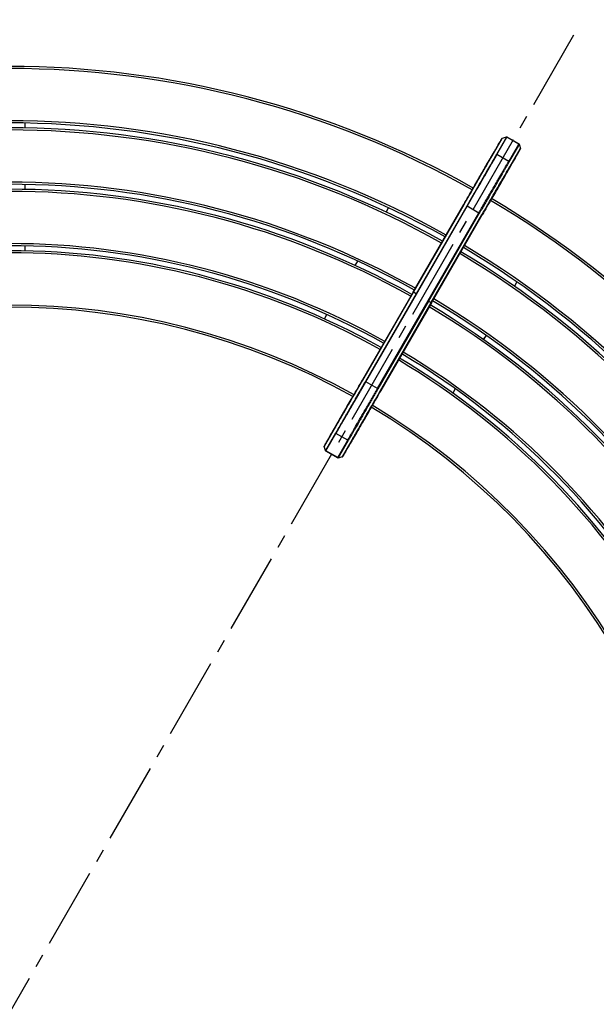
# Model space of a CAD drawing. Extents: x 0 to 8400, y 0 to 5940.
# Drawn here: x 2824 to 3641, y 3787 to 5181 of the extents above; entities that cross this region are included whole.
import ezdxf

# ---------------------------------------------------------------- set-up
doc = ezdxf.new("R2010")
doc.units = 0
doc.header["$LTSCALE"] = 6
doc.linetypes.add('CENTER2', pattern=[28.575, 19.05, -3.175, 3.175, -3.175])
doc.layers.get('DEFPOINTS').update_dxf_attribs({"linetype": 'CONTINUOUS'})
for name, color, linetype in [('P001', 131, 'CONTINUOUS'), ('P901', 135, 'CONTINUOUS'), ('P_1CENTER', 2, 'CONTINUOUS'), ('P_2DIM', 6, 'CONTINUOUS')]:
    doc.layers.add(name, color=color, linetype=linetype)
doc.styles.add('BIGFONT', font='simplex.shx', dxfattribs={"bigfont": 'bigfont.shx'})
doc.dimstyles.new('DIMBIGFONT$0', dxfattribs={"dimscale": 20, "dimtxt": 3, "dimasz": 2, "dimexe": 1.5, "dimexo": 3, "dimgap": 0.75, "dimtad": 1, "dimdec": 1, "dimdsep": 46, "dimtxsty": 'BIGFONT', "dimsah": 1, "dimcen": 0, "dimclrt": 230, "dimadec": 1, "dimazin": 2, "dimtfac": 0.6, "dimtdec": 1, "dimtofl": 0, "dimtmove": 2, "dimatfit": 3, "dimfxl": 0, "dimtvp": 1, "dimtolj": 1, "dimarcsym": 0})
doc.dimstyles.new('DIMBIGFONT$2', dxfattribs={"dimscale": 20, "dimtxt": 3, "dimasz": 2, "dimexe": 1.5, "dimexo": 3, "dimgap": 0.75, "dimtad": 1, "dimdec": 1, "dimdsep": 46, "dimtxsty": 'BIGFONT', "dimsah": 1, "dimcen": 0, "dimclrt": 230, "dimadec": 1, "dimazin": 2, "dimtfac": 0.6, "dimtdec": 1, "dimtofl": 0, "dimtmove": 0, "dimatfit": 3, "dimfxl": 0, "dimtvp": 1, "dimtolj": 1, "dimarcsym": 0})

# ---------------------------------------------------------------- blocks, each defined once
blk = doc.blocks.new('*D5')
at = {"layer": 'DEFPOINTS', "color": 0}
for p in [(2009.6, 5159.7), (2449.8, 3905), (1209.6, 3774), (4409.6, 3774), (3609.6, 2388.4)]:
    blk.add_point(p, dxfattribs=at)
at = {"layer": 'P_2DIM', "color": 0, "lineweight": -2}
blk.add_arc((2809.6, 3774), 382.8, 125.9893, 174.0107, dxfattribs=at)
at = {"layer": 'P_2DIM', "color": 0}
for points in [[(2581, 4089.4), (2588.2, 4078.2), (2618.2, 4105.6)], [(2435.5, 3813.6), (2422.2, 3814.3), (2426.7, 3774)]]:
    blk.add_solid(points, dxfattribs=at)
at = {"layer": 'P_2DIM', "color": 230, "insert": (2452.7, 4009.9), "char_height": 60, "attachment_point": 5, "rotation": 56.5382, "style": 'BIGFONT'}
blk.add_mtext('\\A1;60°', dxfattribs=at)
blk = doc.blocks.new('*D7')
at = {"layer": 'DEFPOINTS', "color": 0}
for p in [(4237, 5343.4), (1382.1, 3783.6), (4237, 3783.6)]:
    blk.add_point(p, dxfattribs=at)
at = {"layer": 'P_2DIM', "color": 0, "lineweight": -2}
for p, q in [((1382.1, 3843.6), (1382.1, 5373.4)), ((4237, 3843.6), (4237, 5373.4)), ((1422.1, 5343.4), (4197, 5343.4))]:
    blk.add_line(p, q, dxfattribs=at)
at = {"layer": 'P_2DIM', "color": 0}
for points in [[(1422.1, 5350.1), (1422.1, 5336.8), (1382.1, 5343.4)], [(4197, 5350.1), (4197, 5336.8), (4237, 5343.4)]]:
    blk.add_solid(points, dxfattribs=at)
at = {"layer": 'P_2DIM', "color": 3, "insert": (2809.6, 5404.2), "char_height": 60, "attachment_point": 5, "style": 'BIGFONT'}
blk.add_mtext('\\A1;(φ2854)', dxfattribs=at)

msp = doc.modelspace()

# ---------------------------------------------------------------- linework, layer by layer
at = {"layer": 'P001'}
for p, q in [((2831.57, 5034.84), (2831.57, 5027.84)), ((3507.42, 5012.67), (3493.23, 4988.1)), ((3531.6, 5005.45), (3515, 5015.04)), ((3533.34, 4997.71), (3519.15, 4973.14)), ((2831.57, 4947.82), (2831.57, 4940.82)), ((3343.44, 4908.71), (3346.95, 4914.8)), ((3381.89, 4795.24), (3453.68, 4919.59)), ((3407.8, 4780.27), (3479.6, 4904.62)), ((2831.57, 4860.81), (2831.57, 4853.81)), ((3299.77, 4833.08), (3303.29, 4839.17)), ((3528.81, 4809.8), (3525.3, 4803.71)), ((3381.89, 4795.24), (3310.09, 4670.89)), ((3407.8, 4780.27), (3336.01, 4655.93)), ((3256.08, 4757.41), (3259.6, 4763.5)), ((3485.15, 4734.17), (3481.64, 4728.08)), ((3481.64, 4728.08), (3483.28, 4730.93)), ((3483.28, 4730.93), (3483.28, 4730.93)), ((3441.46, 4658.5), (3437.94, 4652.41)), ((3256.35, 4577.8), (3270.54, 4602.38)), ((3282.27, 4562.84), (3296.46, 4587.41)), ((3274.69, 4560.48), (3258.09, 4570.06))]:
    msp.add_line(p, q, dxfattribs=at)
for centre, radius, start, end in [((2809.57, 3774.03), 1341, 60.63935, 119.36065), ((2809.57, 3774.03), 1261, 60.67989, 119.32011), ((2809.57, 3774.03), 1254, 60.68369, 119.31631), ((2809.57, 3774.03), 1174, 60.73028, 119.26972), ((2809.57, 3774.03), 1167, 60.73466, 119.26534), ((3218.42, 4494.02), 513.02, 60.40956, 60.40957), ((2809.57, 3774.03), 1341, 0.63935, 59.36065), ((2809.57, 3774.03), 1087, 60.78873, 119.21127), ((2809.57, 3774.03), 1080, 60.79385, 119.20615), ((2809.57, 3774.03), 1261, 0.67989, 59.32011), ((2809.57, 3774.03), 1254, 0.68369, 59.31631), ((2809.57, 3774.03), 1000, 60.85739, 119.14261), ((2809.57, 3774.03), 1167, 0.73466, 59.26534), ((2809.57, 3774.03), 1174, 0.73028, 59.26972), ((2809.57, 3774.03), 1080, 0.79385, 59.20615), ((2809.57, 3774.03), 1087, 0.78873, 59.21127), ((2685.4, 3554.11), 1252.55, 60.54923222025523, 60.54923369904042), ((2852.83, 3847.33), 914.89, 59.45076558657679, 59.45076784544799), ((2809.57, 3774.03), 1000, 0.85739, 59.14261)]:
    msp.add_arc(centre, radius, start, end, dxfattribs=at)
for points, knots in [([(3472.8, 4952.7), (3476.91, 4959.82), (3481.09, 4967.06), (3488.48, 4979.86), (3491.84, 4985.69), (3497.69, 4995.83), (3500.27, 5000.28), (3504.29, 5007.26), (3505.8, 5009.87), (3507, 5011.95), (3507.25, 5012.37), (3507.49, 5012.79), (3507.55, 5012.9), (3507.61, 5013), (3507.63, 5013.03), (3507.64, 5013.05), (3507.65, 5013.06), (3507.65, 5013.07), (3507.65, 5013.07), (3507.66, 5013.08), (3507.66, 5013.08), (3507.66, 5013.09), (3507.66, 5013.09), (3507.67, 5013.1), (3507.67, 5013.11), (3507.68, 5013.12), (3507.69, 5013.13), (3507.69, 5013.14), (3507.7, 5013.14), (3507.72, 5013.17), (3507.73, 5013.19), (3507.81, 5013.28), (3507.88, 5013.35), (3508.05, 5013.46), (3508.15, 5013.51), (3508.26, 5013.53)], [0, 0, 0, 0, 2.4684326, 2.4684326, 4.7302371, 4.7302371, 6.9931422, 6.9931422, 9.2570683, 9.2570683, 10.0811101, 10.0811101, 10.4942407, 10.4942407, 10.6993733, 10.6993733, 10.8010165, 10.8010165, 10.8514817, 10.8514817, 10.8770571, 10.8770571, 10.884622, 10.884622, 10.8920241, 10.8920241, 10.8946634, 10.8946634, 10.8978597, 10.8978597, 10.9051922, 10.9051922, 10.934308, 10.934308, 10.9666998, 10.9666998, 10.9666998, 10.9666998]), ([(3507.42, 5012.67), (3507.5, 5012.8), (3507.55, 5012.9), (3507.61, 5013), (3507.62, 5013.02), (3507.64, 5013.05), (3507.64, 5013.05), (3507.64, 5013.06), (3507.64, 5013.06), (3507.64, 5013.06)], [0, 0, 0, 0, 0.3946823, 0.3946823, 0.59281694, 0.59281694, 0.69208091, 0.69208091, 0.72525902, 0.72525902, 0.72525902, 0.72525902]), ([(3514.24, 5015.14), (3514.34, 5015.16), (3514.45, 5015.18), (3514.67, 5015.16), (3514.78, 5015.14), (3514.92, 5015.08), (3514.96, 5015.06), (3515, 5015.04)], [0, 0, 0, 0, 0.032378104, 0.032378104, 0.064887585, 0.064887585, 0.078247209, 0.078247209, 0.078247209, 0.078247209]), ([(3533.67, 4998.86), (3533.7, 4998.76), (3533.71, 4998.65), (3533.7, 4998.49), (3533.69, 4998.43), (3533.67, 4998.33), (3533.65, 4998.28), (3533.63, 4998.22), (3533.62, 4998.21), (3533.61, 4998.19), (3533.61, 4998.18), (3533.6, 4998.16), (3533.6, 4998.16), (3533.59, 4998.15), (3533.59, 4998.14), (3533.58, 4998.13), (3533.58, 4998.13), (3533.58, 4998.12), (3533.58, 4998.12), (3533.57, 4998.11), (3533.57, 4998.11), (3533.57, 4998.1), (3533.56, 4998.09), (3533.53, 4998.05), (3533.5, 4997.98), (3533.28, 4997.6), (3532.95, 4997.04), (3531.52, 4994.55), (3529.92, 4991.79), (3525.74, 4984.54), (3523.11, 4979.99), (3517.16, 4969.68), (3513.76, 4963.79), (3506.53, 4951.27), (3502.59, 4944.46), (3498.71, 4937.74)], [0, 0, 0, 0, 0.0323721, 0.0323721, 0.0484407, 0.0484407, 0.0642952, 0.0642952, 0.0686672, 0.0686672, 0.0717744, 0.0717744, 0.0755812, 0.0755812, 0.0793287, 0.0793287, 0.085583, 0.085583, 0.0998937, 0.0998937, 0.1427728, 0.1427728, 0.2713796, 0.2713796, 0.6573318, 0.6573318, 1.8186689, 1.8186689, 4.1139629, 4.1139629, 6.3757988, 6.3757988, 8.6397008, 8.6397008, 10.9676464, 10.9676464, 10.9676464, 10.9676464]), ([(3531.6, 5005.45), (3531.69, 5005.4), (3531.78, 5005.33), (3531.92, 5005.16), (3531.98, 5005.07), (3532.04, 5004.93), (3532.05, 5004.89), (3532.07, 5004.84)], [0, 0, 0, 0, 0.03237991, 0.03237991, 0.064890161, 0.064890161, 0.078247183, 0.078247183, 0.078247183, 0.078247183]), ([(3533.56, 4998.09), (3533.56, 4998.09), (3533.56, 4998.09), (3533.55, 4998.08), (3533.54, 4998.05), (3533.48, 4997.95), (3533.42, 4997.85), (3533.34, 4997.71)], [0.06792778, 0.06792778, 0.06792778, 0.06792778, 0.12791087, 0.12791087, 0.36792518, 0.36792518, 0.79316677, 0.79316677, 0.79316677, 0.79316677]), ([(3453.68, 4919.59), (3457.94, 4926.97), (3462.26, 4934.45), (3470.33, 4948.44), (3474.2, 4955.12), (3481, 4966.9), (3484.02, 4972.14), (3488.85, 4980.51), (3490.73, 4983.76), (3492.54, 4986.89), (3492.98, 4987.66), (3493.23, 4988.1)], [0, 0, 0, 0, 2.5580504, 2.5580504, 5.1087477, 5.1087477, 7.6613266, 7.6613266, 10.2138764, 10.2138764, 11.5579073, 11.5579073, 11.5579073, 11.5579073]), ([(3519.15, 4973.14), (3518.67, 4972.3), (3517.48, 4970.24), (3513.88, 4964), (3511.42, 4959.75), (3505.58, 4949.62), (3502.11, 4943.61), (3494.6, 4930.62), (3490.48, 4923.47), (3484.08, 4912.39), (3481.83, 4908.5), (3479.6, 4904.62)], [0, 0, 0, 0, 2.5605961, 2.5605961, 5.1121645, 5.1121645, 7.6641199, 7.6641199, 10.2156339, 10.2156339, 11.5578322, 11.5578322, 11.5578322, 11.5578322]), ([(3270.54, 4602.38), (3271.02, 4603.21), (3272.21, 4605.27), (3275.81, 4611.51), (3278.27, 4615.76), (3284.11, 4625.89), (3287.58, 4631.9), (3295.09, 4644.9), (3299.21, 4652.05), (3305.61, 4663.13), (3307.86, 4667.01), (3310.09, 4670.89)], [0, 0, 0, 0, 2.5605961, 2.5605961, 5.1121645, 5.1121645, 7.6641199, 7.6641199, 10.2156339, 10.2156339, 11.5578322, 11.5578322, 11.5578322, 11.5578322]), ([(3336.01, 4655.93), (3331.75, 4648.54), (3327.43, 4641.06), (3319.36, 4627.08), (3315.49, 4620.39), (3308.69, 4608.61), (3305.67, 4603.38), (3300.84, 4595), (3298.96, 4591.76), (3297.15, 4588.62), (3296.71, 4587.85), (3296.46, 4587.41)], [0, 0, 0, 0, 2.5580504, 2.5580504, 5.1087477, 5.1087477, 7.6613266, 7.6613266, 10.2138764, 10.2138764, 11.5579073, 11.5579073, 11.5579073, 11.5579073]), ([(3256.02, 4576.65), (3255.99, 4576.75), (3255.98, 4576.86), (3255.99, 4577.03), (3256, 4577.08), (3256.02, 4577.18), (3256.04, 4577.23), (3256.07, 4577.29), (3256.07, 4577.31), (3256.08, 4577.33), (3256.08, 4577.33), (3256.09, 4577.35), (3256.09, 4577.36), (3256.1, 4577.37), (3256.1, 4577.37), (3256.11, 4577.38), (3256.11, 4577.38), (3256.11, 4577.39), (3256.11, 4577.39), (3256.12, 4577.4), (3256.12, 4577.4), (3256.12, 4577.41), (3256.13, 4577.42), (3256.16, 4577.47), (3256.19, 4577.53), (3256.41, 4577.91), (3256.74, 4578.48), (3258.17, 4580.97), (3259.77, 4583.73), (3263.95, 4590.97), (3266.58, 4595.52), (3272.53, 4605.83), (3275.93, 4611.73), (3283.16, 4624.24), (3287.1, 4631.06), (3290.98, 4637.78)], [0, 0, 0, 0, 0.0323721, 0.0323721, 0.0484407, 0.0484407, 0.0642952, 0.0642952, 0.0686672, 0.0686672, 0.0717744, 0.0717744, 0.0755812, 0.0755812, 0.0793287, 0.0793287, 0.085583, 0.085583, 0.0998937, 0.0998937, 0.1427728, 0.1427728, 0.2713796, 0.2713796, 0.6573318, 0.6573318, 1.8186689, 1.8186689, 4.113963, 4.113963, 6.3757988, 6.3757988, 8.6397008, 8.6397008, 10.9676464, 10.9676464, 10.9676464, 10.9676464]), ([(3316.89, 4622.81), (3312.78, 4615.69), (3308.6, 4608.45), (3301.21, 4595.65), (3297.85, 4589.83), (3292, 4579.68), (3289.43, 4575.23), (3285.4, 4568.26), (3283.89, 4565.65), (3282.69, 4563.56), (3282.44, 4563.14), (3282.2, 4562.72), (3282.14, 4562.62), (3282.08, 4562.51), (3282.06, 4562.49), (3282.05, 4562.46), (3282.04, 4562.45), (3282.04, 4562.44), (3282.04, 4562.44), (3282.03, 4562.43), (3282.03, 4562.43), (3282.03, 4562.42), (3282.03, 4562.42), (3282.02, 4562.41), (3282.02, 4562.41), (3282.01, 4562.39), (3282, 4562.39), (3282, 4562.38), (3281.99, 4562.37), (3281.97, 4562.34), (3281.96, 4562.32), (3281.88, 4562.23), (3281.81, 4562.17), (3281.64, 4562.05), (3281.54, 4562.01), (3281.43, 4561.98)], [0, 0, 0, 0, 2.4684326, 2.4684326, 4.7302371, 4.7302371, 6.9931423, 6.9931423, 9.2570683, 9.2570683, 10.0811101, 10.0811101, 10.4942407, 10.4942407, 10.6993733, 10.6993733, 10.8010165, 10.8010165, 10.8514817, 10.8514817, 10.8770571, 10.8770571, 10.884622, 10.884622, 10.8920241, 10.8920241, 10.8946634, 10.8946634, 10.8978597, 10.8978597, 10.9051922, 10.9051922, 10.934308, 10.934308, 10.9666998, 10.9666998, 10.9666998, 10.9666998]), ([(3256.13, 4577.42), (3256.13, 4577.42), (3256.13, 4577.42), (3256.14, 4577.43), (3256.15, 4577.46), (3256.21, 4577.56), (3256.27, 4577.67), (3256.35, 4577.8)], [0.06792782, 0.06792782, 0.06792782, 0.06792782, 0.12790972, 0.12790972, 0.36792161, 0.36792161, 0.7931668, 0.7931668, 0.7931668, 0.7931668]), ([(3258.09, 4570.06), (3258, 4570.12), (3257.91, 4570.19), (3257.77, 4570.35), (3257.71, 4570.44), (3257.65, 4570.58), (3257.64, 4570.63), (3257.62, 4570.67)], [0, 0, 0, 0, 0.03237991, 0.03237991, 0.064890161, 0.064890161, 0.078247183, 0.078247183, 0.078247183, 0.078247183]), ([(3282.27, 4562.84), (3282.19, 4562.71), (3282.14, 4562.61), (3282.08, 4562.51), (3282.07, 4562.49), (3282.05, 4562.47), (3282.05, 4562.46), (3282.05, 4562.46), (3282.05, 4562.45), (3282.05, 4562.45)], [0, 0, 0, 0, 0.39468231, 0.39468231, 0.59281696, 0.59281696, 0.69208093, 0.69208093, 0.72525902, 0.72525902, 0.72525902, 0.72525902]), ([(3275.45, 4560.38), (3275.35, 4560.35), (3275.24, 4560.34), (3275.02, 4560.35), (3274.91, 4560.38), (3274.77, 4560.43), (3274.73, 4560.45), (3274.69, 4560.48)], [0, 0, 0, 0, 0.032378104, 0.032378104, 0.064887585, 0.064887585, 0.078247209, 0.078247209, 0.078247209, 0.078247209])]:
    msp.add_open_spline(points, degree=3, knots=knots, dxfattribs=at)
for points in [[(3508.26, 5013.53), (3510.25, 5014.07), (3512.24, 5014.6), (3514.24, 5015.14)], [(3532.07, 5004.84), (3532.6, 5002.85), (3533.13, 5000.86), (3533.67, 4998.86)], [(3257.62, 4570.67), (3257.09, 4572.66), (3256.56, 4574.66), (3256.02, 4576.65)], [(3257.62, 4570.67), (3257.62, 4570.67), (3257.62, 4570.67), (3257.62, 4570.67)], [(3281.43, 4561.98), (3279.44, 4561.44), (3277.45, 4560.91), (3275.45, 4560.38)]]:
    msp.add_open_spline(points, degree=3, dxfattribs=at)
at = {"layer": 'P901'}
for p, q in [((3493.84, 4988.56), (3508.03, 5013.13)), ((3514, 5014.72), (3499.81, 4990.14)), ((3500.56, 4990.04), (3514.76, 5014.62)), ((3531.36, 5005.03), (3514.76, 5014.62)), ((3517.17, 4980.45), (3531.36, 5005.03)), ((3531.83, 5004.43), (3517.63, 4979.85)), ((3519.25, 4973.89), (3533.44, 4998.46)), ((3517.17, 4980.45), (3500.56, 4990.04)), ((3382.14, 4795.09), (3453.93, 4919.44)), ((3457.72, 4917.25), (3385.93, 4792.9)), ((3386.54, 4792.55), (3458.34, 4916.9)), ((3453.68, 4919.59), (3453.93, 4919.44)), ((3457.72, 4917.25), (3458.34, 4916.9)), ((3474.94, 4907.31), (3458.34, 4916.9)), ((3403.15, 4782.96), (3474.94, 4907.31)), ((3475.55, 4906.96), (3403.76, 4782.61)), ((3407.55, 4780.42), (3479.34, 4904.77)), ((3475.55, 4906.96), (3474.94, 4907.31)), ((3479.6, 4904.62), (3479.34, 4904.77)), ((3310.35, 4670.74), (3382.14, 4795.09)), ((3385.93, 4792.9), (3314.14, 4668.55)), ((3314.75, 4668.2), (3386.54, 4792.55)), ((3381.89, 4795.24), (3382.14, 4795.09)), ((3385.93, 4792.9), (3382.14, 4795.09)), ((3386.54, 4792.55), (3385.93, 4792.9)), ((3331.35, 4658.61), (3403.15, 4782.96)), ((3403.76, 4782.61), (3331.97, 4658.26)), ((3335.76, 4656.07), (3407.55, 4780.42)), ((3403.15, 4782.96), (3403.76, 4782.61)), ((3403.76, 4782.61), (3407.55, 4780.42)), ((3407.8, 4780.27), (3407.55, 4780.42)), ((3310.09, 4670.89), (3310.35, 4670.74)), ((3314.75, 4668.2), (3314.14, 4668.55)), ((3331.35, 4658.61), (3314.75, 4668.2)), ((3331.35, 4658.61), (3331.97, 4658.26)), ((3336.01, 4655.93), (3335.76, 4656.07)), ((3256.25, 4577.05), (3270.44, 4601.62)), ((3272.06, 4595.67), (3257.86, 4571.08)), ((3258.33, 4570.48), (3272.52, 4595.06)), ((3289.13, 4585.48), (3272.52, 4595.06)), ((3274.93, 4560.89), (3289.13, 4585.48)), ((3289.88, 4585.37), (3275.69, 4560.79)), ((3281.66, 4562.38), (3295.85, 4586.95)), ((3274.93, 4560.89), (3258.33, 4570.48))]:
    msp.add_line(p, q, dxfattribs=at)
for radius, start, end in [(1338, 60.64078, 119.35922), (1264, 60.67828, 119.32172), (1251, 60.68533, 119.31467), (1177, 60.72842, 119.27158), (1164, 60.73655, 119.26345), (1338, 0.64078, 59.35922), (1090, 60.78656, 119.21344), (1264, 0.67828, 59.32172), (1077, 60.79606, 119.20394), (1251, 0.68533, 59.31467), (1177, 0.72842, 59.27158), (1003, 60.85481, 119.14518), (1164, 0.73655, 59.26345), (1090, 0.78656, 59.21344), (1077, 0.79606, 59.20394), (1003, 0.85481, 59.14518)]:
    msp.add_arc((2809.57, 3774.03), radius, start, end, dxfattribs=at)
for centre, major_axis, start_param, end_param in [((3508.29, 5012.17), (-0.866, 0.5), 5.4977871, 6.2831853), ((3514.26, 5013.76), (-0.866, 0.5), 4.712389, 5.4977871), ((3530.86, 5004.17), (0.866, -0.5), 0.7853982, 1.5707963), ((3532.47, 4998.21), (0.866, -0.5), 0, 0.7853982), ((3494.1, 4987.6), (-0.866, 0.5), 5.4977868, 6.2831853), ((3500.07, 4989.18), (-0.866, 0.5), 4.712389, 5.4977871), ((3516.67, 4979.59), (0.866, -0.5), 0.7853982, 1.5707963), ((3518.29, 4973.64), (0.866, -0.5), 0, 0.7853986), ((3271.4, 4601.88), (-0.866, 0.5), 6.2831849, 7.0685835), ((3273.02, 4595.92), (0.866, -0.5), 3.9269908, 4.712389), ((3257.22, 4577.3), (-0.866, 0.5), 0, 0.7853982), ((3289.62, 4586.34), (-0.866, 0.5), 1.5707963, 2.3561945), ((3295.59, 4587.91), (0.866, -0.5), 5.4977871, 6.2831857), ((3258.83, 4571.34), (0.866, -0.5), 3.9269908, 4.712389), ((3275.43, 4561.75), (-0.866, 0.5), 1.5707963, 2.3561945), ((3281.4, 4563.34), (0.866, -0.5), 5.4977871, 6.2831854)]:
    msp.add_ellipse(centre, major_axis=major_axis, ratio=0.9935719, start_param=start_param, end_param=end_param, dxfattribs=at)
for points, knots in [([(3472.8, 4952.7), (3473.11, 4953.23), (3473.42, 4953.76), (3473.72, 4954.29), (3474.03, 4954.83), (3474.34, 4955.36), (3474.64, 4955.89), (3475.26, 4956.95), (3475.87, 4958.02), (3476.48, 4959.07), (3477.09, 4960.13), (3477.7, 4961.19), (3478.31, 4962.24), (3478.91, 4963.29), (3479.51, 4964.33), (3480.11, 4965.36), (3481.3, 4967.43), (3482.47, 4969.46), (3483.63, 4971.46), (3484.78, 4973.46), (3485.92, 4975.42), (3487.03, 4977.36), (3487.31, 4977.84), (3487.59, 4978.33), (3487.87, 4978.81), (3488.15, 4979.29), (3488.42, 4979.76), (3488.69, 4980.23), (3489.24, 4981.18), (3489.78, 4982.11), (3490.31, 4983.03), (3490.31, 4983.03), (3490.31, 4983.03), (3490.31, 4983.04), (3491.37, 4984.86), (3492.38, 4986.62), (3493.36, 4988.32), (3493.36, 4988.32), (3493.36, 4988.32), (3493.37, 4988.33), (3494.34, 4990.02), (3495.28, 4991.65), (3496.19, 4993.21), (3496.19, 4993.22), (3496.19, 4993.22), (3496.19, 4993.22), (3496.64, 4994), (3497.08, 4994.77), (3497.51, 4995.51), (3497.52, 4995.52), (3497.52, 4995.52), (3497.52, 4995.52), (3497.74, 4995.89), (3497.95, 4996.26), (3498.16, 4996.62), (3498.16, 4996.63), (3498.16, 4996.63), (3498.16, 4996.63), (3498.37, 4997), (3498.58, 4997.35), (3498.78, 4997.7), (3498.78, 4997.7), (3498.78, 4997.71), (3498.78, 4997.71), (3499.6, 4999.12), (3500.36, 5000.43), (3501.06, 5001.66), (3501.07, 5001.66), (3501.07, 5001.67), (3501.07, 5001.67), (3501.78, 5002.89), (3502.43, 5004.03), (3503.03, 5005.07), (3503.04, 5005.07), (3503.04, 5005.08), (3503.04, 5005.08), (3503.34, 5005.6), (3503.63, 5006.1), (3503.9, 5006.57), (3503.9, 5006.57), (3503.9, 5006.58), (3503.91, 5006.58), (3504.18, 5007.05), (3504.44, 5007.51), (3504.68, 5007.93), (3504.69, 5007.93), (3504.69, 5007.94), (3504.69, 5007.94), (3504.72, 5008), (3504.76, 5008.05), (3504.79, 5008.11)], [-0.00000006, -0.00000006, -0.00000006, -0.00000006, 0.00184337, 0.00184337, 0.00184337, 0.003686801, 0.003686801, 0.003686801, 0.007373661, 0.007373661, 0.007373661, 0.011060522, 0.011060522, 0.011060522, 0.014747383, 0.014747383, 0.014747383, 0.022121104, 0.022121104, 0.022121104, 0.029494825, 0.029494825, 0.029494825, 0.031347007, 0.031347007, 0.031347007, 0.033181686, 0.033181686, 0.033181686, 0.036868547, 0.036868547, 0.036868547, 0.036879129, 0.036879129, 0.036879129, 0.044242268, 0.044242268, 0.044242268, 0.04425542, 0.04425542, 0.04425542, 0.051615989, 0.051615989, 0.051615989, 0.051631747, 0.051631747, 0.051631747, 0.05530285, 0.05530285, 0.05530285, 0.055319903, 0.055319903, 0.055319903, 0.05714628, 0.05714628, 0.05714628, 0.057163972, 0.057163972, 0.057163972, 0.05898971, 0.05898971, 0.05898971, 0.05900804, 0.05900804, 0.05900804, 0.066363432, 0.066363432, 0.066363432, 0.066384355, 0.066384355, 0.066384355, 0.073737153, 0.073737153, 0.073737153, 0.073760673, 0.073760673, 0.073760673, 0.077424014, 0.077424014, 0.077424014, 0.0774488, 0.0774488, 0.0774488, 0.081110874, 0.081110874, 0.081110874, 0.081136905, 0.081136905, 0.081136905, 0.081633954, 0.081633954, 0.081633954, 0.081633954]), ([(3508.03, 5013.13), (3508.1, 5013.26), (3508.15, 5013.35), (3508.23, 5013.48), (3508.25, 5013.52), (3508.26, 5013.53), (3508.26, 5013.53), (3508.26, 5013.53)], [0, 0, 0, 0, 0.0037171362, 0.0037171362, 0.0074342723, 0.0074342723, 0.0080535995, 0.0080535995, 0.0080535995, 0.0080535995]), ([(3498.71, 4937.74), (3499.02, 4938.27), (3499.33, 4938.8), (3499.63, 4939.34), (3499.94, 4939.87), (3500.25, 4940.4), (3500.55, 4940.93), (3501.17, 4941.99), (3501.78, 4943.06), (3502.39, 4944.11), (3503, 4945.17), (3503.62, 4946.23), (3504.22, 4947.28), (3504.83, 4948.33), (3505.43, 4949.37), (3506.02, 4950.4), (3507.21, 4952.46), (3508.39, 4954.5), (3509.54, 4956.49), (3510.7, 4958.49), (3511.83, 4960.46), (3512.95, 4962.4), (3513.23, 4962.88), (3513.51, 4963.37), (3513.79, 4963.85), (3514.06, 4964.32), (3514.34, 4964.8), (3514.61, 4965.27), (3515.16, 4966.22), (3515.7, 4967.15), (3516.22, 4968.06), (3516.23, 4968.07), (3516.23, 4968.07), (3516.23, 4968.07), (3517.28, 4969.9), (3518.3, 4971.66), (3519.28, 4973.35), (3519.28, 4973.36), (3519.28, 4973.36), (3519.28, 4973.36), (3520.26, 4975.06), (3521.2, 4976.69), (3522.1, 4978.25), (3522.11, 4978.25), (3522.11, 4978.26), (3522.11, 4978.26), (3522.56, 4979.04), (3523, 4979.8), (3523.43, 4980.55), (3523.43, 4980.55), (3523.44, 4980.56), (3523.44, 4980.56), (3523.65, 4980.93), (3523.87, 4981.3), (3524.07, 4981.66), (3524.08, 4981.66), (3524.08, 4981.67), (3524.08, 4981.67), (3524.29, 4982.03), (3524.49, 4982.39), (3524.7, 4982.74), (3524.7, 4982.74), (3524.7, 4982.74), (3524.7, 4982.75), (3525.51, 4984.15), (3526.27, 4985.47), (3526.98, 4986.7), (3526.98, 4986.7), (3526.99, 4986.7), (3526.99, 4986.71), (3527.69, 4987.93), (3528.35, 4989.06), (3528.95, 4990.11), (3528.95, 4990.11), (3528.96, 4990.11), (3528.96, 4990.12), (3529.26, 4990.64), (3529.54, 4991.13), (3529.82, 4991.61), (3529.82, 4991.61), (3529.82, 4991.61), (3529.82, 4991.62), (3530.1, 4992.09), (3530.36, 4992.54), (3530.6, 4992.97), (3530.6, 4992.97), (3530.6, 4992.97), (3530.61, 4992.98), (3530.64, 4993.03), (3530.67, 4993.09), (3530.71, 4993.15)], [-0.00000006, -0.00000006, -0.00000006, -0.00000006, 0.00184337, 0.00184337, 0.00184337, 0.003686801, 0.003686801, 0.003686801, 0.007373661, 0.007373661, 0.007373661, 0.011060522, 0.011060522, 0.011060522, 0.014747383, 0.014747383, 0.014747383, 0.022121104, 0.022121104, 0.022121104, 0.029494825, 0.029494825, 0.029494825, 0.031347007, 0.031347007, 0.031347007, 0.033181686, 0.033181686, 0.033181686, 0.036868547, 0.036868547, 0.036868547, 0.036879129, 0.036879129, 0.036879129, 0.044242268, 0.044242268, 0.044242268, 0.04425542, 0.04425542, 0.04425542, 0.051615989, 0.051615989, 0.051615989, 0.051631747, 0.051631747, 0.051631747, 0.05530285, 0.05530285, 0.05530285, 0.055319903, 0.055319903, 0.055319903, 0.05714628, 0.05714628, 0.05714628, 0.057163972, 0.057163972, 0.057163972, 0.05898971, 0.05898971, 0.05898971, 0.05900804, 0.05900804, 0.05900804, 0.066363432, 0.066363432, 0.066363432, 0.066384355, 0.066384355, 0.066384355, 0.073737153, 0.073737153, 0.073737153, 0.073760673, 0.073760673, 0.073760673, 0.077424014, 0.077424014, 0.077424014, 0.0774488, 0.0774488, 0.0774488, 0.081110874, 0.081110874, 0.081110874, 0.081136905, 0.081136905, 0.081136905, 0.081634289, 0.081634289, 0.081634289, 0.081634289]), ([(3533.44, 4998.46), (3533.51, 4998.59), (3533.56, 4998.68), (3533.64, 4998.81), (3533.66, 4998.85), (3533.67, 4998.86), (3533.67, 4998.86), (3533.67, 4998.86)], [0, 0, 0, 0, 0.0037171362, 0.0037171362, 0.0074342723, 0.0074342723, 0.0080535995, 0.0080535995, 0.0080535995, 0.0080535995]), ([(3453.93, 4919.44), (3456.39, 4923.7), (3458.83, 4927.92), (3463.66, 4936.3), (3466, 4940.35), (3469.4, 4946.23), (3470.51, 4948.16), (3472.15, 4951), (3472.7, 4951.94), (3473.77, 4953.8), (3474.3, 4954.73), (3476.92, 4959.25), (3478.87, 4962.63), (3481.58, 4967.33), (3482.45, 4968.84), (3483.7, 4971), (3484.11, 4971.71), (3484.91, 4973.09), (3485.29, 4973.76), (3487.16, 4977), (3488.47, 4979.26), (3490.15, 4982.16), (3490.66, 4983.05), (3491.35, 4984.25), (3491.57, 4984.63), (3491.98, 4985.34), (3492.17, 4985.68), (3493.06, 4987.22), (3493.56, 4988.08), (3493.84, 4988.56)], [0, 0, 0, 0, 0.01469036, 0.01469036, 0.02938071, 0.02938071, 0.03672589, 0.03672589, 0.04039848, 0.04039848, 0.04407107, 0.04407107, 0.05876142, 0.05876142, 0.0661066, 0.0661066, 0.06977919, 0.06977919, 0.07345178, 0.07345178, 0.08814213, 0.08814213, 0.09548731, 0.09548731, 0.0991599, 0.0991599, 0.10283249, 0.10283249, 0.11752284, 0.11752284, 0.11752284, 0.11752284]), ([(3499.81, 4990.14), (3499.66, 4989.88), (3499.45, 4989.53), (3499.06, 4988.85), (3498.91, 4988.59), (3498.59, 4988.04), (3498.42, 4987.73), (3497.47, 4986.1), (3496.5, 4984.41), (3494.73, 4981.36), (3494.09, 4980.25), (3493.06, 4978.45), (3492.7, 4977.82), (3491.95, 4976.53), (3491.56, 4975.86), (3489.58, 4972.44), (3487.84, 4969.41), (3484.97, 4964.45), (3483.98, 4962.73), (3482.42, 4960.03), (3481.89, 4959.11), (3480.82, 4957.26), (3480.28, 4956.32), (3477.53, 4951.56), (3475.24, 4947.58), (3471.64, 4941.36), (3470.42, 4939.25), (3467.93, 4934.92), (3466.67, 4932.75), (3462.88, 4926.18), (3460.32, 4921.74), (3457.72, 4917.25)], [0, 0, 0, 0, 0.0077492, 0.0077492, 0.01162379, 0.01162379, 0.01549839, 0.01549839, 0.03099678, 0.03099678, 0.03874598, 0.03874598, 0.04262057, 0.04262057, 0.04649517, 0.04649517, 0.06199356, 0.06199356, 0.06974276, 0.06974276, 0.07361735, 0.07361735, 0.07749195, 0.07749195, 0.09299034, 0.09299034, 0.10073954, 0.10073954, 0.10848873, 0.10848873, 0.12398712, 0.12398712, 0.12398712, 0.12398712]), ([(3458.34, 4916.9), (3460.94, 4921.4), (3463.51, 4925.85), (3466.04, 4930.25), (3467.31, 4932.45), (3468.57, 4934.63), (3469.83, 4936.8), (3471.08, 4938.97), (3472.31, 4941.09), (3473.51, 4943.17), (3475.91, 4947.34), (3478.21, 4951.33), (3480.42, 4955.14), (3480.97, 4956.1), (3481.51, 4957.04), (3482.05, 4957.97), (3482.59, 4958.9), (3483.12, 4959.83), (3483.64, 4960.73), (3484.68, 4962.53), (3485.68, 4964.26), (3486.64, 4965.92), (3488.55, 4969.24), (3490.31, 4972.27), (3491.89, 4975.02), (3492.29, 4975.71), (3492.68, 4976.38), (3493.05, 4977.03), (3493.43, 4977.68), (3493.79, 4978.3), (3494.14, 4978.91), (3494.83, 4980.11), (3495.48, 4981.22), (3496.07, 4982.25), (3497.25, 4984.29), (3498.22, 4985.98), (3498.98, 4987.29), (3499.17, 4987.62), (3499.35, 4987.93), (3499.51, 4988.21), (3499.67, 4988.49), (3499.81, 4988.74), (3499.95, 4988.97), (3500.21, 4989.43), (3500.42, 4989.78), (3500.56, 4990.04)], [0, 0, 0, 0, 0.01546541, 0.01546541, 0.01546541, 0.02319811, 0.02319811, 0.02319811, 0.03093082, 0.03093082, 0.03093082, 0.04639622, 0.04639622, 0.04639622, 0.05026258, 0.05026258, 0.05026258, 0.05412893, 0.05412893, 0.05412893, 0.06186163, 0.06186163, 0.06186163, 0.07732704, 0.07732704, 0.07732704, 0.08119339, 0.08119339, 0.08119339, 0.08505975, 0.08505975, 0.08505975, 0.09279245, 0.09279245, 0.09279245, 0.10825786, 0.10825786, 0.10825786, 0.11212421, 0.11212421, 0.11212421, 0.11599056, 0.11599056, 0.11599056, 0.12372327, 0.12372327, 0.12372327, 0.12372327]), ([(3474.94, 4907.31), (3477.54, 4911.82), (3480.11, 4916.27), (3482.65, 4920.66), (3483.92, 4922.86), (3485.18, 4925.05), (3486.43, 4927.21), (3487.68, 4929.38), (3488.91, 4931.51), (3490.11, 4933.59), (3492.51, 4937.75), (3494.82, 4941.74), (3497.02, 4945.56), (3497.57, 4946.51), (3498.12, 4947.45), (3498.65, 4948.39), (3499.19, 4949.32), (3499.72, 4950.24), (3500.24, 4951.14), (3501.28, 4952.94), (3502.28, 4954.67), (3503.24, 4956.33), (3505.16, 4959.65), (3506.91, 4962.69), (3508.5, 4965.44), (3508.9, 4966.12), (3509.28, 4966.8), (3509.66, 4967.44), (3510.03, 4968.09), (3510.39, 4968.72), (3510.74, 4969.32), (3511.44, 4970.53), (3512.08, 4971.64), (3512.67, 4972.66), (3513.85, 4974.71), (3514.82, 4976.39), (3515.58, 4977.71), (3515.77, 4978.04), (3515.95, 4978.34), (3516.11, 4978.62), (3516.27, 4978.9), (3516.42, 4979.15), (3516.55, 4979.38), (3516.81, 4979.84), (3517.02, 4980.2), (3517.17, 4980.45)], [0, 0, 0, 0, 0.01546541, 0.01546541, 0.01546541, 0.02319811, 0.02319811, 0.02319811, 0.03093082, 0.03093082, 0.03093082, 0.04639622, 0.04639622, 0.04639622, 0.05026258, 0.05026258, 0.05026258, 0.05412893, 0.05412893, 0.05412893, 0.06186163, 0.06186163, 0.06186163, 0.07732704, 0.07732704, 0.07732704, 0.08119339, 0.08119339, 0.08119339, 0.08505975, 0.08505975, 0.08505975, 0.09279245, 0.09279245, 0.09279245, 0.10825786, 0.10825786, 0.10825786, 0.11212421, 0.11212421, 0.11212421, 0.11599056, 0.11599056, 0.11599056, 0.12372327, 0.12372327, 0.12372327, 0.12372327]), ([(3517.63, 4979.85), (3517.49, 4979.59), (3517.28, 4979.24), (3516.89, 4978.55), (3516.74, 4978.3), (3516.42, 4977.74), (3516.24, 4977.44), (3515.3, 4975.8), (3514.33, 4974.12), (3512.56, 4971.06), (3511.92, 4969.95), (3510.88, 4968.15), (3510.52, 4967.53), (3509.78, 4966.24), (3509.39, 4965.57), (3507.41, 4962.14), (3505.67, 4959.12), (3502.8, 4954.16), (3501.81, 4952.43), (3500.25, 4949.74), (3499.72, 4948.82), (3498.65, 4946.96), (3498.11, 4946.02), (3495.36, 4941.27), (3493.06, 4937.29), (3489.47, 4931.07), (3488.25, 4928.95), (3485.75, 4924.63), (3484.5, 4922.45), (3480.71, 4915.88), (3478.14, 4911.45), (3475.55, 4906.96)], [0, 0, 0, 0, 0.0077492, 0.0077492, 0.01162379, 0.01162379, 0.01549839, 0.01549839, 0.03099678, 0.03099678, 0.03874598, 0.03874598, 0.04262057, 0.04262057, 0.04649517, 0.04649517, 0.06199356, 0.06199356, 0.06974276, 0.06974276, 0.07361735, 0.07361735, 0.07749195, 0.07749195, 0.09299034, 0.09299034, 0.10073954, 0.10073954, 0.10848873, 0.10848873, 0.12398712, 0.12398712, 0.12398712, 0.12398712]), ([(3479.34, 4904.77), (3481.8, 4909.03), (3484.24, 4913.25), (3489.07, 4921.63), (3491.41, 4925.68), (3494.81, 4931.56), (3495.92, 4933.49), (3497.57, 4936.33), (3498.11, 4937.27), (3499.18, 4939.13), (3499.72, 4940.05), (3502.33, 4944.58), (3504.28, 4947.96), (3506.99, 4952.66), (3507.86, 4954.16), (3509.11, 4956.33), (3509.52, 4957.04), (3510.32, 4958.42), (3510.7, 4959.09), (3512.57, 4962.33), (3513.88, 4964.59), (3515.56, 4967.49), (3516.07, 4968.38), (3516.76, 4969.58), (3516.98, 4969.96), (3517.39, 4970.67), (3517.58, 4971.01), (3518.47, 4972.55), (3518.97, 4973.41), (3519.25, 4973.89)], [0, 0, 0, 0, 0.01469036, 0.01469036, 0.02938071, 0.02938071, 0.03672589, 0.03672589, 0.04039848, 0.04039848, 0.04407107, 0.04407107, 0.05876142, 0.05876142, 0.0661066, 0.0661066, 0.06977919, 0.06977919, 0.07345178, 0.07345178, 0.08814213, 0.08814213, 0.09548731, 0.09548731, 0.0991599, 0.0991599, 0.10283249, 0.10283249, 0.11752284, 0.11752284, 0.11752284, 0.11752284]), ([(3270.44, 4601.62), (3270.72, 4602.1), (3271.22, 4602.97), (3272.11, 4604.51), (3272.3, 4604.84), (3272.71, 4605.55), (3272.93, 4605.93), (3273.62, 4607.13), (3274.13, 4608.02), (3275.81, 4610.93), (3277.12, 4613.19), (3278.99, 4616.43), (3279.37, 4617.09), (3280.17, 4618.47), (3280.58, 4619.18), (3281.83, 4621.35), (3282.7, 4622.86), (3285.41, 4627.56), (3287.36, 4630.93), (3289.98, 4635.46), (3290.51, 4636.38), (3291.58, 4638.24), (3292.13, 4639.18), (3293.77, 4642.03), (3294.88, 4643.95), (3298.28, 4649.84), (3300.62, 4653.89), (3305.45, 4662.26), (3307.89, 4666.48), (3310.35, 4670.74)], [0, 0, 0, 0, 0.01462386, 0.01462386, 0.01827983, 0.01827983, 0.02193579, 0.02193579, 0.02924772, 0.02924772, 0.04387158, 0.04387158, 0.04752755, 0.04752755, 0.05118352, 0.05118352, 0.05849545, 0.05849545, 0.07311931, 0.07311931, 0.07677527, 0.07677527, 0.08043124, 0.08043124, 0.08774317, 0.08774317, 0.10236703, 0.10236703, 0.11699089, 0.11699089, 0.11699089, 0.11699089]), ([(3314.14, 4668.55), (3311.55, 4664.06), (3308.99, 4659.63), (3305.19, 4653.06), (3303.94, 4650.88), (3301.44, 4646.56), (3300.22, 4644.44), (3296.63, 4638.22), (3294.33, 4634.25), (3291.58, 4629.49), (3291.04, 4628.55), (3289.97, 4626.69), (3289.44, 4625.77), (3287.88, 4623.08), (3286.89, 4621.36), (3284.02, 4616.4), (3282.28, 4613.37), (3280.3, 4609.94), (3279.91, 4609.28), (3279.17, 4607.98), (3278.81, 4607.36), (3277.77, 4605.56), (3277.13, 4604.45), (3275.36, 4601.39), (3274.39, 4599.71), (3273.45, 4598.07), (3273.27, 4597.77), (3272.95, 4597.21), (3272.8, 4596.96), (3272.41, 4596.28), (3272.2, 4595.92), (3272.06, 4595.67)], [0, 0, 0, 0, 0.01541212, 0.01541212, 0.02311818, 0.02311818, 0.03082424, 0.03082424, 0.04623636, 0.04623636, 0.05008939, 0.05008939, 0.05394242, 0.05394242, 0.06164848, 0.06164848, 0.0770606, 0.0770606, 0.08091363, 0.08091363, 0.08476666, 0.08476666, 0.09247272, 0.09247272, 0.10788484, 0.10788484, 0.11173787, 0.11173787, 0.1155909, 0.1155909, 0.12329696, 0.12329696, 0.12329696, 0.12329696]), ([(3272.52, 4595.06), (3272.67, 4595.32), (3272.88, 4595.67), (3273.14, 4596.13), (3273.27, 4596.36), (3273.42, 4596.61), (3273.58, 4596.89), (3273.74, 4597.17), (3273.92, 4597.48), (3274.11, 4597.8), (3274.87, 4599.12), (3275.84, 4600.81), (3277.02, 4602.85), (3277.61, 4603.87), (3278.25, 4604.99), (3278.95, 4606.19), (3279.3, 4606.79), (3279.66, 4607.42), (3280.03, 4608.07), (3280.41, 4608.72), (3280.8, 4609.39), (3281.19, 4610.08), (3282.78, 4612.82), (3284.53, 4615.86), (3286.45, 4619.18), (3287.41, 4620.84), (3288.41, 4622.57), (3289.45, 4624.37), (3289.97, 4625.27), (3290.5, 4626.19), (3291.04, 4627.13), (3291.57, 4628.06), (3292.12, 4629), (3292.67, 4629.96), (3294.87, 4633.77), (3297.18, 4637.76), (3299.58, 4641.92), (3300.78, 4644.01), (3302.01, 4646.13), (3303.26, 4648.3), (3304.51, 4650.47), (3305.77, 4652.65), (3307.04, 4654.85), (3309.58, 4659.24), (3312.15, 4663.69), (3314.75, 4668.2)], [0, 0, 0, 0, 0.007776, 0.007776, 0.007776, 0.011664, 0.011664, 0.011664, 0.01555201, 0.01555201, 0.01555201, 0.03110401, 0.03110401, 0.03110401, 0.03888001, 0.03888001, 0.03888001, 0.04276801, 0.04276801, 0.04276801, 0.04665602, 0.04665602, 0.04665602, 0.06220802, 0.06220802, 0.06220802, 0.06998402, 0.06998402, 0.06998402, 0.07387203, 0.07387203, 0.07387203, 0.07776003, 0.07776003, 0.07776003, 0.09331203, 0.09331203, 0.09331203, 0.10108804, 0.10108804, 0.10108804, 0.10886404, 0.10886404, 0.10886404, 0.12441604, 0.12441604, 0.12441604, 0.12441604]), ([(3289.13, 4585.48), (3289.27, 4585.73), (3289.48, 4586.09), (3289.74, 4586.54), (3289.88, 4586.77), (3290.02, 4587.03), (3290.18, 4587.31), (3290.34, 4587.58), (3290.52, 4587.89), (3290.71, 4588.22), (3291.47, 4589.53), (3292.44, 4591.22), (3293.62, 4593.27), (3294.21, 4594.29), (3294.86, 4595.4), (3295.55, 4596.61), (3295.9, 4597.21), (3296.26, 4597.83), (3296.64, 4598.48), (3297.01, 4599.13), (3297.4, 4599.8), (3297.8, 4600.49), (3299.38, 4603.24), (3301.14, 4606.28), (3303.05, 4609.59), (3304.01, 4611.25), (3305.01, 4612.98), (3306.05, 4614.79), (3306.57, 4615.69), (3307.1, 4616.61), (3307.64, 4617.54), (3308.18, 4618.47), (3308.72, 4619.42), (3309.27, 4620.37), (3311.48, 4624.19), (3313.78, 4628.18), (3316.18, 4632.34), (3317.39, 4634.42), (3318.61, 4636.54), (3319.86, 4638.71), (3321.12, 4640.88), (3322.38, 4643.07), (3323.65, 4645.26), (3326.18, 4649.66), (3328.75, 4654.11), (3331.35, 4658.61)], [0, 0, 0, 0, 0.007776, 0.007776, 0.007776, 0.011664, 0.011664, 0.011664, 0.01555201, 0.01555201, 0.01555201, 0.03110401, 0.03110401, 0.03110401, 0.03888001, 0.03888001, 0.03888001, 0.04276801, 0.04276801, 0.04276801, 0.04665602, 0.04665602, 0.04665602, 0.06220802, 0.06220802, 0.06220802, 0.06998402, 0.06998402, 0.06998402, 0.07387203, 0.07387203, 0.07387203, 0.07776003, 0.07776003, 0.07776003, 0.09331203, 0.09331203, 0.09331203, 0.10108804, 0.10108804, 0.10108804, 0.10886404, 0.10886404, 0.10886404, 0.12441604, 0.12441604, 0.12441604, 0.12441604]), ([(3331.97, 4658.26), (3329.37, 4653.77), (3326.81, 4649.34), (3323.02, 4642.77), (3321.76, 4640.59), (3319.27, 4636.27), (3318.05, 4634.15), (3314.45, 4627.93), (3312.16, 4623.95), (3309.41, 4619.2), (3308.87, 4618.26), (3307.8, 4616.4), (3307.27, 4615.48), (3305.71, 4612.79), (3304.72, 4611.06), (3301.85, 4606.1), (3300.11, 4603.08), (3298.13, 4599.65), (3297.74, 4598.98), (3297, 4597.69), (3296.64, 4597.07), (3295.6, 4595.27), (3294.96, 4594.16), (3293.19, 4591.1), (3292.22, 4589.42), (3291.27, 4587.78), (3291.1, 4587.48), (3290.78, 4586.92), (3290.63, 4586.67), (3290.24, 4585.98), (3290.03, 4585.63), (3289.88, 4585.37)], [0, 0, 0, 0, 0.01541212, 0.01541212, 0.02311818, 0.02311818, 0.03082424, 0.03082424, 0.04623636, 0.04623636, 0.05008939, 0.05008939, 0.05394242, 0.05394242, 0.06164848, 0.06164848, 0.0770606, 0.0770606, 0.08091363, 0.08091363, 0.08476666, 0.08476666, 0.09247272, 0.09247272, 0.10788484, 0.10788484, 0.11173787, 0.11173787, 0.1155909, 0.1155909, 0.12329696, 0.12329696, 0.12329696, 0.12329696]), ([(3295.85, 4586.95), (3296.13, 4587.43), (3296.63, 4588.3), (3297.52, 4589.84), (3297.71, 4590.17), (3298.12, 4590.88), (3298.34, 4591.26), (3299.03, 4592.46), (3299.54, 4593.35), (3301.22, 4596.25), (3302.53, 4598.52), (3304.4, 4601.75), (3304.78, 4602.42), (3305.58, 4603.8), (3305.99, 4604.51), (3307.24, 4606.68), (3308.11, 4608.18), (3310.82, 4612.89), (3312.77, 4616.26), (3315.39, 4620.79), (3315.92, 4621.71), (3316.99, 4623.57), (3317.54, 4624.51), (3319.18, 4627.35), (3320.29, 4629.28), (3323.69, 4635.17), (3326.03, 4639.22), (3330.86, 4647.59), (3333.3, 4651.81), (3335.76, 4656.07)], [0, 0, 0, 0, 0.01462386, 0.01462386, 0.01827983, 0.01827983, 0.02193579, 0.02193579, 0.02924772, 0.02924772, 0.04387158, 0.04387158, 0.04752755, 0.04752755, 0.05118352, 0.05118352, 0.05849545, 0.05849545, 0.07311931, 0.07311931, 0.07677527, 0.07677527, 0.08043124, 0.08043124, 0.08774317, 0.08774317, 0.10236703, 0.10236703, 0.11699089, 0.11699089, 0.11699089, 0.11699089]), ([(3258.99, 4582.37), (3259.02, 4582.42), (3259.05, 4582.48), (3259.08, 4582.54), (3259.33, 4582.96), (3259.59, 4583.42), (3259.87, 4583.89), (3260.14, 4584.37), (3260.43, 4584.87), (3260.73, 4585.39), (3261.34, 4586.44), (3261.99, 4587.58), (3262.7, 4588.81), (3263.41, 4590.03), (3264.17, 4591.35), (3264.99, 4592.76), (3265.19, 4593.12), (3265.4, 4593.48), (3265.61, 4593.84), (3265.82, 4594.2), (3266.03, 4594.58), (3266.25, 4594.95), (3266.68, 4595.7), (3267.13, 4596.47), (3267.58, 4597.25), (3268.48, 4598.82), (3269.42, 4600.45), (3270.4, 4602.15), (3271.39, 4603.84), (3272.4, 4605.61), (3273.46, 4607.44), (3273.99, 4608.35), (3274.52, 4609.28), (3275.07, 4610.23), (3275.35, 4610.7), (3275.62, 4611.18), (3275.9, 4611.67), (3276.18, 4612.14), (3276.45, 4612.62), (3276.73, 4613.11), (3277.85, 4615.04), (3278.99, 4617.01), (3280.14, 4619.01), (3281.3, 4621.01), (3282.47, 4623.04), (3283.66, 4625.1), (3284.26, 4626.13), (3284.86, 4627.17), (3285.46, 4628.22), (3286.07, 4629.27), (3286.68, 4630.33), (3287.29, 4631.39), (3287.91, 4632.45), (3288.52, 4633.51), (3289.13, 4634.58), (3289.44, 4635.11), (3289.75, 4635.64), (3290.06, 4636.18), (3290.21, 4636.44), (3290.36, 4636.71), (3290.52, 4636.98), (3290.67, 4637.24), (3290.83, 4637.51), (3290.98, 4637.78)], [0.036260806, 0.036260806, 0.036260806, 0.036260806, 0.036752564, 0.036752564, 0.036752564, 0.040427826, 0.040427826, 0.040427826, 0.044103088, 0.044103088, 0.044103088, 0.051453613, 0.051453613, 0.051453613, 0.058804138, 0.058804138, 0.058804138, 0.060641769, 0.060641769, 0.060641769, 0.0624794, 0.0624794, 0.0624794, 0.066154662, 0.066154662, 0.066154662, 0.073505187, 0.073505187, 0.073505187, 0.080855712, 0.080855712, 0.080855712, 0.084530974, 0.084530974, 0.084530974, 0.086375723, 0.086375723, 0.086375723, 0.088206237, 0.088206237, 0.088206237, 0.095556761, 0.095556761, 0.095556761, 0.102907286, 0.102907286, 0.102907286, 0.106582548, 0.106582548, 0.106582548, 0.110257811, 0.110257811, 0.110257811, 0.113933073, 0.113933073, 0.113933073, 0.115770704, 0.115770704, 0.115770704, 0.11668952, 0.11668952, 0.11668952, 0.117608335, 0.117608335, 0.117608335, 0.117608335]), ([(3284.9, 4567.4), (3284.94, 4567.46), (3284.97, 4567.52), (3285, 4567.57), (3285.25, 4568), (3285.51, 4568.45), (3285.78, 4568.93), (3286.06, 4569.41), (3286.35, 4569.91), (3286.65, 4570.43), (3287.25, 4571.48), (3287.91, 4572.61), (3288.62, 4573.84), (3289.33, 4575.07), (3290.09, 4576.39), (3290.91, 4577.8), (3291.11, 4578.15), (3291.32, 4578.51), (3291.53, 4578.88), (3291.74, 4579.24), (3291.95, 4579.61), (3292.17, 4579.99), (3292.6, 4580.74), (3293.04, 4581.5), (3293.5, 4582.29), (3294.4, 4583.85), (3295.34, 4585.49), (3296.32, 4587.18), (3297.3, 4588.88), (3298.32, 4590.64), (3299.38, 4592.47), (3299.9, 4593.39), (3300.44, 4594.32), (3300.99, 4595.27), (3301.26, 4595.74), (3301.54, 4596.22), (3301.82, 4596.7), (3302.09, 4597.18), (3302.37, 4597.66), (3302.65, 4598.14), (3303.77, 4600.08), (3304.9, 4602.05), (3306.06, 4604.05), (3307.21, 4606.05), (3308.38, 4608.08), (3309.57, 4610.14), (3310.17, 4611.17), (3310.77, 4612.21), (3311.38, 4613.26), (3311.98, 4614.31), (3312.59, 4615.37), (3313.2, 4616.43), (3313.82, 4617.49), (3314.43, 4618.55), (3315.05, 4619.62), (3315.35, 4620.15), (3315.66, 4620.68), (3315.97, 4621.22), (3316.12, 4621.48), (3316.28, 4621.75), (3316.43, 4622.02), (3316.58, 4622.28), (3316.74, 4622.55), (3316.89, 4622.82)], [0.036261089, 0.036261089, 0.036261089, 0.036261089, 0.036752564, 0.036752564, 0.036752564, 0.040427826, 0.040427826, 0.040427826, 0.044103088, 0.044103088, 0.044103088, 0.051453613, 0.051453613, 0.051453613, 0.058804138, 0.058804138, 0.058804138, 0.060641769, 0.060641769, 0.060641769, 0.0624794, 0.0624794, 0.0624794, 0.066154662, 0.066154662, 0.066154662, 0.073505187, 0.073505187, 0.073505187, 0.080855712, 0.080855712, 0.080855712, 0.084530974, 0.084530974, 0.084530974, 0.086375723, 0.086375723, 0.086375723, 0.088206237, 0.088206237, 0.088206237, 0.095556761, 0.095556761, 0.095556761, 0.102907286, 0.102907286, 0.102907286, 0.106582548, 0.106582548, 0.106582548, 0.110257811, 0.110257811, 0.110257811, 0.113933073, 0.113933073, 0.113933073, 0.115770704, 0.115770704, 0.115770704, 0.11668952, 0.11668952, 0.11668952, 0.117608335, 0.117608335, 0.117608335, 0.117608335]), ([(3256.02, 4576.65), (3256.02, 4576.65), (3256.02, 4576.65), (3256.03, 4576.66), (3256.05, 4576.7), (3256.13, 4576.83), (3256.18, 4576.93), (3256.25, 4577.05)], [0.1112724566, 0.1112724566, 0.1112724566, 0.1112724566, 0.1118938931, 0.1118938931, 0.1156236896, 0.1156236896, 0.119353486, 0.119353486, 0.119353486, 0.119353486]), ([(3257.86, 4571.08), (3257.83, 4571.02), (3257.79, 4570.96), (3257.74, 4570.86), (3257.71, 4570.82), (3257.65, 4570.72), (3257.63, 4570.68), (3257.63, 4570.67), (3257.62, 4570.67), (3257.62, 4570.67)], [-0.00000006, -0.00000006, -0.00000006, -0.00000006, 0.0019773124, 0.0019773124, 0.0039546849, 0.0039546849, 0.0079094297, 0.0079094297, 0.0084713823, 0.0084713823, 0.0084713823, 0.0084713823]), ([(3281.43, 4561.98), (3281.43, 4561.98), (3281.43, 4561.98), (3281.44, 4561.99), (3281.46, 4562.03), (3281.54, 4562.16), (3281.59, 4562.26), (3281.66, 4562.38)], [0.1112724566, 0.1112724566, 0.1112724566, 0.1112724566, 0.1118938931, 0.1118938931, 0.1156236896, 0.1156236896, 0.119353486, 0.119353486, 0.119353486, 0.119353486])]:
    msp.add_open_spline(points, degree=3, knots=knots, dxfattribs=at)
for points in [[(3514.76, 5014.62), (3514.92, 5014.9), (3515, 5015.04), (3515, 5015.04)], [(3531.36, 5005.03), (3531.52, 5005.31), (3531.6, 5005.45), (3531.6, 5005.45)], [(3258.09, 4570.06), (3258.09, 4570.06), (3258.17, 4570.2), (3258.33, 4570.48)], [(3274.69, 4560.48), (3274.69, 4560.48), (3274.77, 4560.62), (3274.93, 4560.89)]]:
    msp.add_open_spline(points, degree=3, dxfattribs=at)
at = {"layer": 'P_1CENTER', "linetype": 'CENTER2'}
msp.add_line((2009.57, 2388.39), (3609.57, 5159.67), dxfattribs=at)

# ---------------------------------------------------------------- dimensions: what is measured, and where the dimension line sits
at = {"layer": 'P_2DIM'}
dim = msp.add_linear_dim(base=(4237.03, 5343.44), p1=(1382.11, 3783.62), p2=(4237.03, 3783.62), text='(φ2854)', dimstyle='DIMBIGFONT$0', override={"dimdec": 0, "dimrnd": 0, "dimclrt": 3}, dxfattribs=at)
dim.commit()
dim.dimension.update_dxf_attribs({"geometry": '*D7', "text_midpoint": (2809.57, 5404.15)})
dim = msp.add_angular_dim_2l(base=(2449.83, 3904.97), line1=((1209.57, 3774.03), (4409.57, 3774.03)), line2=((3609.57, 2388.39), (2009.57, 5159.67)), dimstyle='DIMBIGFONT$2', dxfattribs=at)
dim.commit()
dim.dimension.update_dxf_attribs({"geometry": '*D5', "text_midpoint": (2490.19, 3985.11), "dimtype": 162})

doc.saveas('drawing.dxf')
